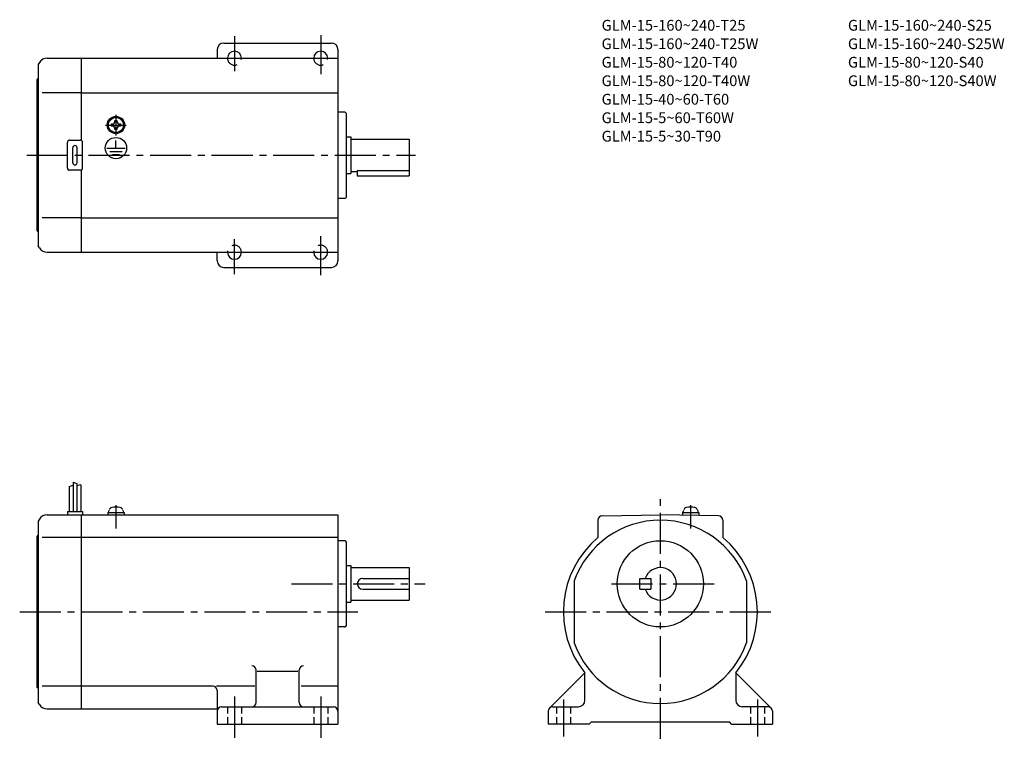
# Model space of a CAD drawing. Extents: x 43 to 500, y 50 to 385.
import ezdxf

# ---------------------------------------------------------------- set-up
doc = ezdxf.new("R2010")
doc.units = 0
doc.header["$LTSCALE"] = 2
doc.header["$MEASUREMENT"] = 0
for name, pattern in [('CENS', [13, 10, -1, 1, -1]), ('HIDDEN2', [4.7625, 3.175, -1.5875]), ('sekkei(A2)', [14.2875, 9.525, -1.5875, 1.5875, -1.5875]), ('sekkei_H', [2.38125, 1.5875, -0.79375])]:
    doc.linetypes.add(name, pattern=pattern)
doc.layers.get('0').update_dxf_attribs({"linetype": 'CONTINUOUS'})
for name, color, linetype in [('CENTER', 3, 'sekkei(A2)'), ('HIDS', 1, 'HIDDEN2'), ('HOJO', 4, 'CONTINUOUS')]:
    doc.layers.add(name, color=color, linetype=linetype)
doc.layers.add('TITLE', color=4, linetype='CONTINUOUS', plot=False)
doc.styles.get("Standard").update_dxf_attribs({"font": 'simplex.shx', "bigfont": 'extfont.shx'})

# ---------------------------------------------------------------- blocks, each defined once
blk = doc.blocks.new('A$C43346cd4')
for p, q in [((-3.8, 1), (3.8, 1)), ((-3.8, 1), (-3.8, 0)), ((-3.8, 0), (3.8, 0)), ((-3.5, 1), (-3.17, 2.23)), ((3.17, 2.23), (3.5, 1)), ((3.8, 1), (3.8, 0))]:
    blk.add_line(p, q)
at = {"color": 3, "linetype": 'CENS'}
blk.add_line((0, 4.41), (0, -6.32), dxfattribs=at)
for centre, radius, start, end in [((-1.62, 1.82), 1.6, 102.6768, 165), ((0, -5.4), 9, 77.3232, 102.6768), ((1.62, 1.82), 1.6, 15, 77.3232)]:
    blk.add_arc(centre, radius, start, end)

msp = doc.modelspace()

# ---------------------------------------------------------------- linework, layer by layer
for p, q in [((134.53, 371.09), (134.53, 367.09)), ((137.53, 374.09), (187.53, 374.09)), ((190.53, 371.09), (190.53, 273.09)), ((55.57, 367.09), (71.53, 367.09)), ((71.53, 367.09), (190.53, 367.09)), ((71.53, 328.96), (71.53, 367.09)), ((52.11, 365.09), (51.53, 364.09)), ((51.53, 364.09), (51.53, 280.09)), ((51.03, 357.09), (51.53, 357.59)), ((51.03, 287.09), (51.03, 357.09)), ((71.53, 351.09), (53.28, 351.09)), ((71.53, 351.09), (190.53, 351.09)), ((87.05, 338.19), (87.53, 338.19)), ((87.05, 337.9), (87.05, 338.19)), ((87.53, 338.19), (88.01, 338.19)), ((88.01, 338.19), (88.01, 337.9)), ((193.53, 342.09), (190.53, 342.09)), ((194.53, 303.09), (194.53, 341.09)), ((85.43, 336.57), (85.72, 336.57)), ((85.43, 336.09), (85.43, 336.57)), ((85.43, 335.61), (85.43, 336.09)), ((85.72, 335.61), (85.43, 335.61)), ((87.05, 333.99), (87.05, 334.28)), ((87.53, 333.99), (87.05, 333.99)), ((88.01, 333.99), (87.53, 333.99)), ((88.01, 334.28), (88.01, 333.99)), ((89.35, 336.57), (89.63, 336.57)), ((89.63, 335.61), (89.35, 335.61)), ((89.63, 336.57), (89.63, 336.09)), ((89.63, 336.09), (89.63, 335.61)), ((66.03, 329.09), (71.03, 329.09)), ((87.19, 332.31), (87.19, 332.61)), ((87.53, 325.38), (87.53, 328.98)), ((87.61, 332.29), (87.61, 332.59)), ((194.53, 330.59), (196.53, 330.59)), ((196.53, 330.59), (196.53, 313.59)), ((196.53, 329.59), (223.53, 329.59)), ((223.53, 329.59), (223.53, 312.59)), ((65.03, 316.09), (65.03, 328.09)), ((67.53, 318.59), (67.53, 325.59)), ((69.53, 318.59), (69.53, 325.59)), ((72.03, 316.09), (72.03, 328.09)), ((83.34, 325.38), (91.88, 325.38)), ((84.69, 323.88), (90.36, 323.88)), ((85.96, 322.4), (89.18, 322.4)), ((71.53, 277.09), (71.53, 315.22)), ((71.03, 315.09), (66.03, 315.09)), ((194.53, 313.59), (196.53, 313.59)), ((196.53, 314.59), (199.53, 314.59)), ((199.53, 315.02), (223.53, 315.02)), ((199.53, 315.02), (199.53, 312.59)), ((199.53, 312.59), (223.53, 312.59)), ((193.53, 302.09), (190.53, 302.09)), ((71.53, 293.09), (53.28, 293.09)), ((71.53, 293.09), (190.53, 293.09)), ((51.03, 287.09), (51.53, 286.59)), ((52.11, 279.09), (51.53, 280.09)), ((55.57, 277.09), (71.53, 277.09)), ((71.53, 277.09), (190.53, 277.09)), ((134.53, 273.09), (134.53, 277.09)), ((137.53, 270.09), (187.53, 270.09)), ((67.63, 170.49), (67.63, 156.87)), ((69.43, 169.87), (69.43, 156.87)), ((71.23, 169.24), (71.23, 156.87)), ((65.83, 168.43), (65.83, 156.87)), ((55.57, 155.37), (71.53, 155.37)), ((65.03, 156.87), (72.03, 156.87)), ((65.03, 156.87), (65.03, 155.37)), ((71.53, 65.37), (71.53, 155.37)), ((71.53, 155.37), (190.53, 155.37)), ((72.03, 156.87), (72.03, 155.37)), ((190.53, 155.37), (190.53, 58.37)), ((313.09, 154.89), (340.13, 155.37)), ((367.16, 154.89), (340.13, 155.37)), ((350.33, 156.37), (357.93, 156.37)), ((350.33, 156.37), (350.33, 155.19)), ((350.63, 156.37), (350.96, 157.6)), ((357.3, 157.6), (357.63, 156.37)), ((357.93, 156.37), (357.93, 155.06)), ((52.11, 153.37), (51.53, 152.37)), ((51.53, 152.37), (51.53, 68.37)), ((311.13, 152.89), (311.13, 144.78)), ((369.13, 152.89), (369.13, 144.78)), ((51.03, 145.37), (51.53, 145.87)), ((51.03, 75.37), (51.03, 145.37)), ((71.53, 144.78), (53.28, 144.78)), ((190.53, 144.78), (71.53, 144.78)), ((193.53, 143.37), (190.53, 143.37)), ((194.53, 104.37), (194.53, 142.37)), ((194.53, 131.87), (196.53, 131.87)), ((196.53, 131.87), (196.53, 114.87)), ((196.53, 130.87), (223.53, 130.87)), ((223.53, 130.87), (223.53, 115.87)), ((202.03, 125.87), (223.53, 125.87)), ((300.13, 124.73), (300.13, 96.01)), ((330.63, 120.87), (330.63, 125.87)), ((330.63, 125.87), (335.63, 125.87)), ((335.63, 125.87), (335.63, 120.87)), ((380.13, 124.73), (380.13, 96.01)), ((202.03, 120.87), (223.53, 120.87)), ((330.63, 120.87), (335.63, 120.87)), ((194.53, 114.87), (196.53, 114.87)), ((196.53, 115.87), (223.53, 115.87)), ((193.53, 103.37), (190.53, 103.37)), ((152.53, 68.37), (152.53, 83.37)), ((171.91, 82.8), (153.03, 82.8)), ((172.53, 68.37), (172.53, 83.37)), ((288.71, 65.78), (305.08, 82.14)), ((305.13, 69.37), (305.13, 82.08)), ((375.13, 82.08), (375.13, 69.37)), ((391.54, 65.78), (375.19, 82.13)), ((51.03, 75.37), (51.53, 74.87)), ((71.53, 75.96), (53.28, 75.96)), ((132.53, 75.96), (71.53, 75.96)), ((151.91, 75.96), (134.22, 75.96)), ((134.53, 73.96), (134.53, 58.37)), ((190.53, 75.96), (173.53, 75.96)), ((52.11, 67.37), (51.53, 68.37)), ((55.57, 65.37), (71.53, 65.37)), ((71.53, 65.37), (134.53, 65.37)), ((136.53, 66.37), (188.53, 66.37)), ((288.13, 64.37), (288.13, 58.37)), ((290.13, 66.37), (302.13, 66.37)), ((390.13, 66.37), (378.13, 66.37)), ((392.13, 64.37), (392.13, 58.37)), ((134.53, 58.37), (190.53, 58.37)), ((307.13, 58.37), (288.13, 58.37)), ((307.13, 58.37), (308.13, 59.37)), ((308.13, 59.37), (372.13, 59.37)), ((373.13, 58.37), (372.13, 59.37)), ((373.13, 58.37), (392.13, 58.37))]:
    msp.add_line(p, q)
at = {"color": 3, "linetype": 'CENS'}
msp.add_line((354.13, 159.77), (354.13, 149.05), dxfattribs=at)
for centre, radius in [((87.53, 336.09), 4), ((87.53, 336.09), 3.8), ((87.53, 336.09), 3.5), ((87.53, 325.38), 4.93), ((340.13, 123.37), 20)]:
    msp.add_circle(centre, radius)
for centre, radius, start, end in [((137.53, 371.09), 3, 90, 180), ((142.53, 367.09), 3.25, 0, 180), ((182.53, 367.09), 3.25, 0, 180), ((187.53, 371.09), 3, 0, 90), ((55.57, 363.09), 4, 90, 150.0004), ((193.53, 341.09), 1, 0, 90), ((85.72, 337.9), 1.34, 270, 0), ((85.72, 334.28), 1.34, 0, 90), ((89.35, 337.9), 1.34, 180, 270), ((89.35, 334.28), 1.34, 90, 180), ((66.03, 328.09), 1, 90, 180), ((71.03, 328.09), 1, 0, 90), ((68.53, 325.59), 1, 90, 180), ((68.53, 325.59), 1, 0, 90), ((66.03, 316.09), 1, 180, 270), ((68.53, 318.59), 1, 180, 270), ((68.53, 318.59), 1, 270, 0), ((71.03, 316.09), 1, 270, 0), ((193.53, 303.09), 1, 270, 0), ((55.57, 281.09), 4, 209.9996, 270), ((142.53, 277.09), 3.25, 180, 0), ((182.53, 277.09), 3.25, 180, 0), ((137.53, 273.09), 3, 180, 270), ((187.53, 273.09), 3, 270, 0), ((55.57, 151.37), 4, 90, 150.0004), ((352.5, 157.19), 1.6, 102.6768, 165), ((354.13, 149.97), 9, 77.3232, 102.6768), ((355.75, 157.19), 1.6, 15, 77.3232), ((340.13, 110.37), 42.5, 90, 160.2501), ((313.13, 152.89), 2, 90.9998, 180), ((340.13, 110.37), 42.5, 19.7499, 90), ((367.13, 152.89), 2, 0, 89.0002), ((193.53, 142.37), 1, 0, 90), ((340.13, 110.37), 45, 130.1241, 218.9424), ((340.13, 110.37), 45, 321.0576, 49.8759), ((340.13, 123.37), 7.5, 199.4712, 160.5288), ((202.03, 123.37), 2.5, 90, 180), ((202.03, 123.37), 2.5, 180, 270), ((193.53, 104.37), 1, 270, 0), ((340.13, 110.37), 42.5, 199.7499, 270), ((340.13, 110.37), 42.5, 270, 340.2501), ((150.53, 83.37), 2, 0, 90), ((174.53, 83.37), 2, 90, 180), ((132.53, 73.96), 2, 0, 90), ((302.13, 69.37), 3, 270, 0), ((378.13, 69.37), 3, 180, 270), ((55.57, 69.37), 4, 209.9996, 270), ((136.53, 64.37), 2, 90, 180), ((150.53, 68.37), 2, 270, 0), ((174.53, 68.37), 2, 180, 270), ((188.53, 64.37), 2, 0, 90), ((290.13, 64.37), 2, 90, 180), ((390.13, 64.37), 2, 0, 90)]:
    msp.add_arc(centre, radius, start, end)
at = {"layer": 'CENTER'}
for p, q in [((142.53, 377.24), (142.53, 361)), ((182.53, 377.69), (182.53, 359.65)), ((135.54, 367.09), (151.04, 367.09)), ((176.75, 367.09), (188.9, 367.09)), ((87.53, 340.88), (87.53, 331.3)), ((82.74, 336.09), (92.32, 336.09)), ((46.2, 322.09), (226.45, 322.09)), ((182.53, 266.49), (182.53, 284.53)), ((142.53, 266.94), (142.53, 283.18)), ((135.54, 277.09), (151.04, 277.09)), ((176.75, 277.09), (188.9, 277.09)), ((340.13, 51.51), (340.13, 162.87)), ((168.95, 123.37), (231.03, 123.37)), ((317.47, 123.37), (367.59, 123.37)), ((42.88, 110.37), (199.81, 110.37)), ((286.63, 110.37), (393.63, 110.37)), ((142.53, 71.06), (142.53, 50.37)), ((182.53, 71.06), (182.53, 51.12)), ((295.13, 69.74), (295.13, 52.62)), ((385.13, 69.74), (385.13, 52.62))]:
    msp.add_line(p, q, dxfattribs=at)
at = {"layer": 'HIDS', "linetype": 'sekkei_H'}
for p, q in [((139.28, 66.37), (139.28, 58.37)), ((145.78, 66.37), (145.78, 58.37)), ((179.28, 66.37), (179.28, 58.37)), ((185.78, 66.37), (185.78, 58.37)), ((291.88, 66.37), (291.88, 58.37)), ((298.38, 66.37), (298.38, 58.37)), ((381.88, 66.37), (381.88, 58.37)), ((388.38, 66.37), (388.38, 58.37))]:
    msp.add_line(p, q, dxfattribs=at)
at = {"layer": 'HIDS'}
for centre, start, end in [((142.53, 367.09), 180, 0), ((182.53, 367.09), 180, 0), ((142.53, 277.09), 0, 180), ((182.53, 277.09), 0, 180)]:
    msp.add_arc(centre, 3.25, start, end, dxfattribs=at)
at = {"layer": 'HOJO'}
for p, q in [((65.83, 168.43), (67.63, 169.05)), ((67.63, 170.49), (69.43, 169.87)), ((71.23, 169.24), (69.43, 168.79))]:
    msp.add_line(p, q, dxfattribs=at)

# ---------------------------------------------------------------- block references
msp.add_blockref('A$C43346cd4', (87.53, 155.37))

# ---------------------------------------------------------------- texts
at = {"layer": 'TITLE'}
for s, p in [('GLM-15-160~240-T25', (312.86, 379.83)), ('GLM-15-160~240-S25', (427.15, 379.83)), ('GLM-15-160~240-T25W', (312.86, 371.26)), ('GLM-15-160~240-S25W', (427.15, 371.26)), ('GLM-15-80~120-T40', (312.86, 362.69)), ('GLM-15-80~120-S40', (427.15, 362.69)), ('GLM-15-80~120-T40W', (312.86, 354.11)), ('GLM-15-80~120-S40W', (427.15, 354.11)), ('GLM-15-40~60-T60', (312.86, 345.54)), ('GLM-15-5~60-T60W', (312.86, 336.97)), ('GLM-15-5~30-T90', (312.86, 328.4))]:
    msp.add_text(s, height=5, dxfattribs=at).set_placement(p)

doc.saveas('drawing.dxf')
